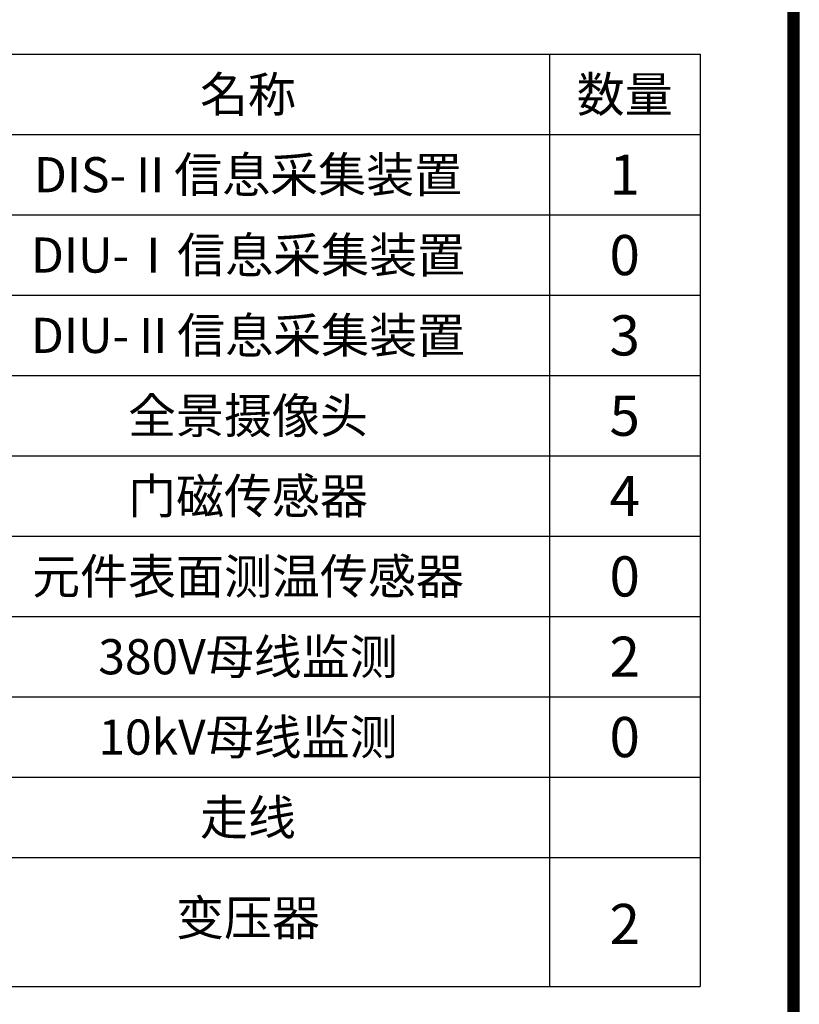
# Model space of a CAD drawing. Extents: x -20006 to 29141, y -6212 to 28168.
# Drawn here: x 21242 to 29002, y 1783 to 11588 of the extents above; entities that cross this region are included whole.
import ezdxf
from ezdxf.enums import TextEntityAlignment as Align

# ---------------------------------------------------------------- set-up
doc = ezdxf.new("R2010")
doc.units = 0
doc.layers.get('0').update_dxf_attribs({"linetype": 'CONTINUOUS'})
doc.layers.get('Defpoints').update_dxf_attribs({"linetype": 'CONTINUOUS'})
doc.layers.add('TEXT', color=7, linetype='CONTINUOUS')
doc.styles.get("Standard").update_dxf_attribs({"font": 'txt', "width": 0.8})

msp = doc.modelspace()

# ---------------------------------------------------------------- linework, layer by layer
at = {"color": 0}
for p, q in [((20514.2, 11244.6), (26514.2, 11244.6)), ((26514.2, 11244.6), (26514.2, 10444.6)), ((26514.2, 11244.6), (28014.2, 11244.6)), ((28014.2, 11244.6), (28014.2, 10444.6)), ((20514.2, 10444.6), (26514.2, 10444.6)), ((26514.2, 10444.6), (26514.2, 9644.6)), ((26514.2, 10444.6), (28014.2, 10444.6)), ((28014.2, 10444.6), (28014.2, 9644.6)), ((20514.2, 9644.6), (26514.2, 9644.6)), ((26514.2, 9644.6), (26514.2, 8844.6)), ((26514.2, 9644.6), (28014.2, 9644.6)), ((28014.2, 9644.6), (28014.2, 8844.6)), ((20514.2, 8844.6), (26514.2, 8844.6)), ((26514.2, 8844.6), (28014.2, 8844.6)), ((26514.2, 8844.6), (26514.2, 8044.6)), ((28014.2, 8844.6), (28014.2, 8044.6)), ((20514.2, 8044.6), (26514.2, 8044.6)), ((26514.2, 8044.6), (26514.2, 7244.6)), ((26514.2, 8044.6), (28014.2, 8044.6)), ((28014.2, 8044.6), (28014.2, 7244.6)), ((20514.2, 7244.6), (26514.2, 7244.6)), ((26514.2, 7244.6), (26514.2, 6444.6)), ((26514.2, 7244.6), (28014.2, 7244.6)), ((28014.2, 7244.6), (28014.2, 6444.6)), ((20514.2, 6444.6), (26514.2, 6444.6)), ((26514.2, 6444.6), (26514.2, 5644.6)), ((26514.2, 6444.6), (28014.2, 6444.6)), ((28014.2, 6444.6), (28014.2, 5644.6)), ((20514.2, 5644.6), (26514.2, 5644.6)), ((26514.2, 5644.6), (26514.2, 4844.6)), ((26514.2, 5644.6), (28014.2, 5644.6)), ((28014.2, 5644.6), (28014.2, 4844.6)), ((20514.2, 4844.6), (26514.2, 4844.6)), ((26514.2, 4844.6), (26514.2, 4044.6)), ((26514.2, 4844.6), (26514.2, 4044.6)), ((26514.2, 4844.6), (28014.2, 4844.6)), ((28014.2, 4844.6), (28014.2, 4044.6)), ((28014.2, 4844.6), (28014.2, 4044.6)), ((20514.2, 4044.6), (26514.2, 4044.6)), ((26514.2, 4044.6), (28014.2, 4044.6)), ((26514.2, 4044.6), (26514.2, 3244.6)), ((28014.2, 4044.6), (28014.2, 3244.6)), ((14614.2, 3244.6), (28014.2, 3244.6)), ((26514.2, 3244.6), (26514.2, 1961.5)), ((28014.2, 3244.6), (28014.2, 1961.5)), ((14614.2, 1961.5), (28014.2, 1961.5))]:
    msp.add_line(p, q, dxfattribs=at)
at = {"ltscale": 100, "const_width": 120}
msp.add_lwpolyline([(28942, 28108.4), (-17786, 28108.4), (-17786, -6091.6), (28942, -6091.6), (28942, 28108.4)], dxfattribs=at)
at = {"layer": 'Defpoints', "color": 1}
msp.add_lwpolyline([(-20006, -6151.6), (29002, -6151.6), (29002, 28168.4), (-20006, 28168.4)], close=True, dxfattribs=at)

# ---------------------------------------------------------------- texts
at = {"layer": 'TEXT'}
for s, height, p in [('名称', 350, (23514.2, 10844.6)), ('数量', 350, (27264.2, 10844.6)), ('DIS-Ⅱ信息采集装置', 350, (23514.2, 10044.6)), ('1', 400, (27264.2, 10044.6)), ('DIU-Ⅰ信息采集装置', 350, (23514.2, 9244.6)), ('0', 400, (27264.2, 9244.6)), ('DIU-Ⅱ信息采集装置', 350, (23514.2, 8444.6)), ('3', 400, (27264.2, 8444.6)), ('全景摄像头', 350, (23514.2, 7644.6)), ('5', 400, (27264.2, 7644.6)), ('门磁传感器', 350, (23514.2, 6844.6)), ('4', 400, (27264.2, 6844.6)), ('元件表面测温传感器', 350, (23514.2, 6044.6)), ('0', 400, (27264.2, 6044.6)), ('380V母线监测', 350, (23514.2, 5244.6)), ('2', 400, (27264.2, 5244.6)), ('10kV母线监测', 350, (23514.2, 4444.6)), ('0', 400, (27264.2, 4444.6)), ('走线', 350, (23514.2, 3644.6)), ('变压器', 350, (23514.2, 2645)), ('2', 400, (27264.2, 2583))]:
    msp.add_text(s, height=height, dxfattribs=at).set_placement(p, align=Align.MIDDLE_CENTER)

doc.saveas('drawing.dxf')
